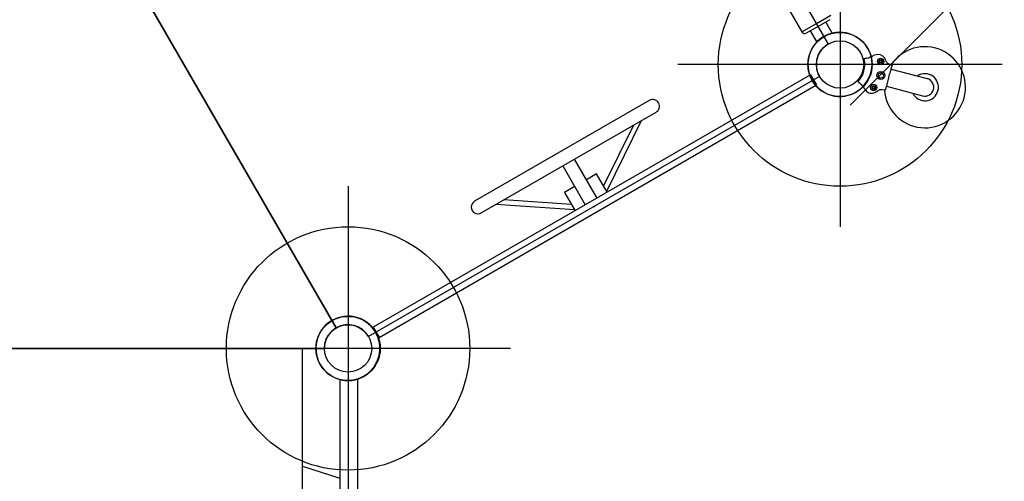
# Model space of a CAD drawing. Extents: x 5609 to 6037, y -5911 to -5491.
# Drawn here: x 5751 to 5824, y -5695 to -5660 of the extents above; entities that cross this region are included whole.
import ezdxf

# ---------------------------------------------------------------- set-up
doc = ezdxf.new("R2010")
doc.units = 0
doc.header["$MEASUREMENT"] = 0
doc.layers.get('0').update_dxf_attribs({"color": 5, "linetype": 'CONTINUOUS'})
for name, color, linetype in [('2DPOST', 7, 'CONTINUOUS'), ('FT', 1, 'CONTINUOUS'), ('NODE', 7, 'CONTINUOUS')]:
    doc.layers.add(name, color=color, linetype=linetype)

msp = doc.modelspace()

# ---------------------------------------------------------------- linework, layer by layer
for p, q in [((5791.269, -5628.927, 60), (5810.519, -5662.269, 60)), ((5847.451, -5631.466, 157), (5812.137, -5666.78, 157)), ((5754.896, -5649.927, 60), (5774.146, -5683.269, 60)), ((5774.146, -5683.269, 60), (5754.896, -5649.927, 60)), ((5814.189, -5663.04, 36), (5813.852, -5663.13, 36)), ((5813.191, -5663.351, 36), (5813.31, -5663.319, 36)), ((5813.383, -5663.31, 36), (5813.494, -5663.28, 36)), ((5814.382, -5663.468, 36), (5814.317, -5663.533, 36)), ((5814.317, -5663.533, 36), (5814.341, -5663.621, 36)), ((5814.341, -5663.621, 36), (5814.429, -5663.645, 36)), ((5814.47, -5663.491, 36), (5814.382, -5663.468, 36)), ((5814.429, -5663.645, 36), (5814.494, -5663.58, 36)), ((5814.494, -5663.58, 36), (5814.47, -5663.491, 36)), ((5815.001, -5663.741, 36), (5815.222, -5663.835, 36)), ((5815.184, -5664.112, 36), (5815.246, -5663.882, 36)), ((5809.211, -5664.55, 60), (5776.883, -5683.215, 60)), ((5809.211, -5664.55, 60), (5809.644, -5665.3, 60)), ((5814.203, -5664.649, 36), (5814.259, -5664.44, 36)), ((5814.259, -5664.44, 36), (5814.468, -5664.384, 36)), ((5814.468, -5664.384, 36), (5814.621, -5664.537, 36)), ((5814.621, -5664.537, 36), (5814.565, -5664.746, 36)), ((5815.178, -5664.118, 36), (5817.842, -5664.832, 36)), ((5809.878, -5664.66, 60), (5776.536, -5683.91, 60)), ((5777.316, -5683.965, 60), (5809.644, -5665.3, 60)), ((5812.731, -5665.061, 36), (5812.818, -5665.149, 36)), ((5812.876, -5665.193, 36), (5812.958, -5665.274, 36)), ((5814.356, -5664.802, 36), (5814.203, -5664.649, 36)), ((5814.565, -5664.746, 36), (5814.356, -5664.802, 36)), ((5813.274, -5665.657, 36), (5813.192, -5665.575, 36)), ((5813.274, -5665.657, 36), (5813.274, -5665.665, 36)), ((5813.43, -5665.82, 36), (5813.274, -5665.665, 36)), ((5813.864, -5665.4, 36), (5813.799, -5665.464, 36)), ((5813.799, -5665.464, 36), (5813.823, -5665.553, 36)), ((5813.823, -5665.553, 36), (5813.911, -5665.577, 36)), ((5813.953, -5665.423, 36), (5813.864, -5665.4, 36)), ((5813.911, -5665.577, 36), (5813.976, -5665.512, 36)), ((5813.976, -5665.512, 36), (5813.953, -5665.423, 36)), ((5814.496, -5665.626, 36), (5814.735, -5665.655, 36)), ((5814.778, -5665.626, 36), (5814.84, -5665.396, 36)), ((5814.837, -5665.388, 36), (5817.502, -5666.102, 36)), ((5797.292, -5666.441, 60), (5784.373, -5673.9, 60)), ((5784.873, -5674.766, 60), (5797.792, -5667.307, 60)), ((5794.147, -5673.162, 60), (5796.716, -5667.929, 60)), ((5796.124, -5668.27, 60), (5793.918, -5672.765, 60)), ((5793.426, -5673.663, 60), (5791.765, -5670.787, 60)), ((5790.899, -5671.287, 60), (5792.56, -5674.163, 60)), ((5793.398, -5671.865, 60), (5792.64, -5672.302, 60)), ((5794.184, -5673.226, 60), (5793.398, -5671.865, 60)), ((5791.774, -5672.802, 60), (5791.016, -5673.24, 60)), ((5791.016, -5673.24, 60), (5791.802, -5674.601, 60)), ((5791.536, -5674.14, 60), (5786.54, -5673.804, 60)), ((5791.765, -5674.537, 60), (5785.949, -5674.145, 60)), ((5776.883, -5683.215, 60), (5777.316, -5683.965, 60)), ((5734.771, -5684.785, 60), (5773.271, -5684.785, 60)), ((5771.646, -5684.785, 60), (5736.396, -5684.785, 60)), ((5771.646, -5706.852, 60), (5771.646, -5684.785, 60)), ((5774.423, -5687.083, 60), (5774.423, -5704.113, 60)), ((5775.738, -5704.148, 60), (5775.738, -5687.049, 60)), ((5771.646, -5693.5, 60), (5774.423, -5694.371, 60))]:
    msp.add_line(p, q)
for points, elevation in [([(5853.894, -5604.674, 0), (5854.928, -5604.077, 0.071282)], 32), ([(5853.894, -5604.674, 0), (5854.929, -5604.077, 0.071282)], 20), ([(5825.294, -5621.186, 0), (5826.329, -5620.589, 0.071282)], 44.5), ([(5825.294, -5621.186, 0), (5826.329, -5620.589, 0.071282)], 44), ([(5808.561, -5661.378, 0.414214), (5808.903, -5661.47)], 60)]:
    msp.add_lwpolyline(points, format="xyb", dxfattribs=dict(elevation=elevation))
for points, elevation in [([(5791.061, -5631.068), (5808.561, -5661.378), (5809.644, -5660.753), (5810.726, -5660.128)], 60), ([(5810.635, -5660.47), (5809.769, -5660.97), (5808.903, -5661.47)], 60), ([(5810.822, -5661.479), (5810.338, -5660.641)], 60), ([(5809.199, -5661.299), (5809.683, -5662.137)], 60), ([(5813.494, -5663.28), (5813.573, -5663.253), (5813.644, -5663.228), (5813.704, -5663.205), (5813.755, -5663.185), (5813.795, -5663.167), (5813.825, -5663.152), (5813.844, -5663.14), (5813.852, -5663.13)], 36), ([(5814.189, -5663.04), (5814.192, -5663.039), (5814.195, -5663.038)], 36), ([(5813.183, -5663.354), (5813.182, -5663.357), (5813.182, -5663.359), (5813.181, -5663.361), (5813.181, -5663.364), (5813.181, -5663.366), (5813.18, -5663.368), (5813.18, -5663.371), (5813.18, -5663.373), (5813.18, -5663.375), (5813.18, -5663.378), (5813.18, -5663.38), (5813.181, -5663.382), (5813.181, -5663.384), (5813.181, -5663.387), (5813.181, -5663.389), (5813.182, -5663.392), (5813.182, -5663.395), (5813.183, -5663.399), (5813.183, -5663.403)], 36), ([(5813.183, -5663.354), (5813.187, -5663.353), (5813.191, -5663.351)], 36), ([(5813.383, -5663.31), (5813.372, -5663.313), (5813.361, -5663.316), (5813.351, -5663.318), (5813.342, -5663.32), (5813.334, -5663.322), (5813.329, -5663.323), (5813.325, -5663.323), (5813.31, -5663.319)], 36), ([(5814.788, -5663.502), (5814.812, -5663.564), (5814.847, -5663.62), (5814.891, -5663.669), (5814.943, -5663.71), (5815.001, -5663.741)], 36), ([(5815.222, -5663.835), (5815.232, -5663.841), (5815.24, -5663.849), (5815.245, -5663.859), (5815.247, -5663.871), (5815.246, -5663.882)], 36), ([(5815.184, -5664.112), (5815.176, -5664.12), (5815.162, -5664.147), (5815.144, -5664.193), (5815.122, -5664.256), (5815.097, -5664.334), (5815.069, -5664.425), (5815.039, -5664.526), (5815.009, -5664.634), (5814.978, -5664.745), (5814.949, -5664.857), (5814.921, -5664.965), (5814.897, -5665.067), (5814.875, -5665.16), (5814.858, -5665.24), (5814.846, -5665.306), (5814.839, -5665.354), (5814.837, -5665.385), (5814.84, -5665.396)], 36), ([(5812.75, -5665.013), (5812.747, -5665.016), (5812.745, -5665.019), (5812.743, -5665.021), (5812.742, -5665.023), (5812.741, -5665.025), (5812.739, -5665.027), (5812.738, -5665.028), (5812.737, -5665.03), (5812.736, -5665.032), (5812.734, -5665.034), (5812.733, -5665.036), (5812.732, -5665.038), (5812.731, -5665.04), (5812.73, -5665.042), (5812.729, -5665.044), (5812.728, -5665.046), (5812.727, -5665.048), (5812.726, -5665.05), (5812.726, -5665.052), (5812.725, -5665.055)], 36), ([(5812.731, -5665.061), (5812.728, -5665.058), (5812.725, -5665.055)], 36), ([(5812.876, -5665.193), (5812.868, -5665.185), (5812.86, -5665.177), (5812.852, -5665.17), (5812.846, -5665.164), (5812.84, -5665.159), (5812.836, -5665.155), (5812.833, -5665.153), (5812.818, -5665.149)], 36), ([(5812.958, -5665.274), (5813.008, -5665.332), (5813.053, -5665.384), (5813.092, -5665.431), (5813.125, -5665.473), (5813.151, -5665.508), (5813.171, -5665.537), (5813.185, -5665.559), (5813.192, -5665.575)], 36), ([(5813.434, -5665.825), (5813.432, -5665.822), (5813.43, -5665.82)], 36), ([(5813.439, -5665.827), (5813.436, -5665.826), (5813.434, -5665.825)], 36), ([(5814.192, -5665.726), (5814.244, -5665.685), (5814.302, -5665.654), (5814.364, -5665.633), (5814.43, -5665.624), (5814.496, -5665.626)], 36), ([(5814.778, -5665.626), (5814.774, -5665.637), (5814.766, -5665.645), (5814.757, -5665.652), (5814.746, -5665.655), (5814.735, -5665.655)], 36)]:
    msp.add_lwpolyline(points, dxfattribs=dict(elevation=elevation))
for centre, radius in [((5811.394, -5663.785, 60), 1.75), ((5814.405, -5663.556, 36), 0.233), ((5814.405, -5663.556, 36), 0.134), ((5814.412, -5664.593, 36), 0.297), ((5813.888, -5665.488, 36), 0.233), ((5813.888, -5665.488, 36), 0.134), ((5775.021, -5684.785, 60), 1.75), ((5775.021, -5684.785, 60), 1.75)]:
    msp.add_circle(centre, radius)
for centre, radius, start, end in [((5811.377, -5663.739, 60), 2.344, 59.05153, 160.88648), ((5811.394, -5663.785, 60), 1.75, 120, 210), ((5811.394, -5663.785, 60), 2.375, 0.03619, 59.96381), ((5811.394, -5663.785, 60), 2.375, 159.9742, 260.0258), ((5814.165, -5663.688, 36), 0.65, 16.58478, 87.35369), ((5817.672, -5665.467, 36), 3, 183.49325, 146.50675), ((5811.346, -5663.727, 60), 2.424, 261.38063, 358.68136), ((5811.394, -5663.785, 36), 1.83, 317.82782, 12.04354), ((5817.672, -5665.467, 36), 1, 206.12246, 123.87754), ((5817.672, -5665.467, 36), 0.657, 255, 75), ((5813.745, -5665.254, 36), 0.65, 241.91521, 313.41522), ((5797.542, -5666.874, 60), 0.5, 300, 120), ((5784.623, -5674.333, 60), 0.5, 120, 300), ((5774.973, -5684.776, 60), 2.344, 119.05153, 220.88648), ((5775.004, -5684.739, 60), 2.344, 59.05153, 160.88648), ((5775.021, -5684.785, 60), 2.375, 60.03619, 119.96381), ((5774.947, -5684.798, 60), 2.424, 321.38063, 58.68136), ((5775.021, -5684.785, 60), 2.375, 0.03619, 59.96381), ((5775.021, -5684.785, 60), 1.75, 120, 180), ((5775.021, -5684.785, 60), 1.75, 30, 120), ((5775.021, -5684.785, 60), 2.375, 159.9742, 260.0258), ((5774.973, -5684.727, 60), 2.424, 261.38063, 358.68136), ((5775.021, -5684.785, 60), 2.375, 219.9742, 320.0258)]:
    msp.add_arc(centre, radius, start, end)
at = {"layer": '2DPOST'}
for centre, radius in [((5811.394, -5663.785), 2.375), ((5811.394, -5663.785), 1.75), ((5775.021, -5684.785), 2.375), ((5775.021, -5684.785), 1.75)]:
    msp.add_circle(centre, radius, dxfattribs=at)
at = {"layer": 'FT'}
for p, q in [((5811.394, -5651.785), (5811.394, -5675.785)), ((5823.394, -5663.785), (5799.394, -5663.785)), ((5775.021, -5672.785), (5775.021, -5696.785)), ((5787.021, -5684.785), (5763.021, -5684.785))]:
    msp.add_line(p, q, dxfattribs=at)
for centre in [(5811.394, -5663.785), (5775.021, -5684.785)]:
    msp.add_circle(centre, 9, dxfattribs=at)
at = {"layer": 'NODE'}
for p in [(5811.394, -5663.785, 60), (5811.394, -5663.785), (5811.394, -5663.785, 36), (5811.394, -5663.785, 60), (5764.521, -5666.598, 60), (5764.521, -5666.598, 60), (5793.207, -5674.285, 60), (5793.207, -5674.285, 60), (5754.021, -5684.785, 60), (5754.021, -5684.785, 60), (5775.021, -5684.785), (5775.021, -5684.785, 60), (5775.021, -5684.785, 60), (5775.021, -5684.785, 60), (5775.021, -5684.785, 60)]:
    msp.add_point(p, dxfattribs=at)

doc.saveas('drawing.dxf')
